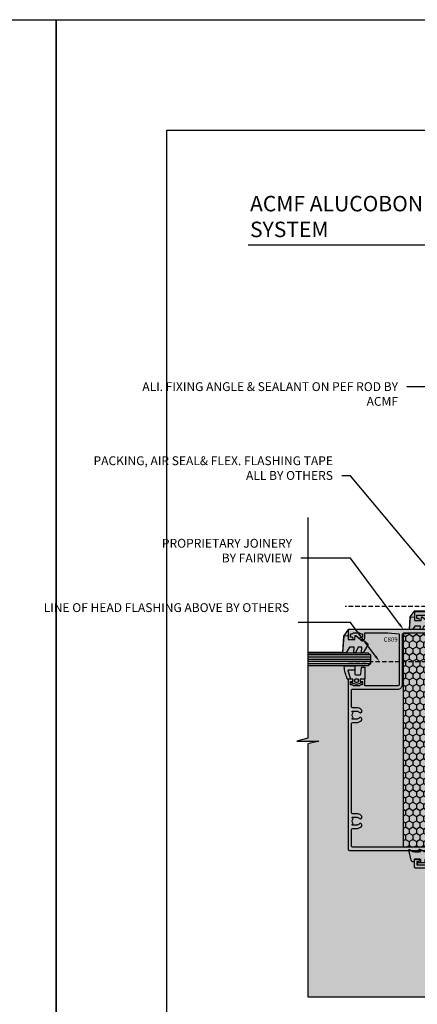
# Model space of a CAD drawing. Units: millimetres. Extents: x -8362 to 4210, y -3209 to 6379.
# Drawn here: x 3672 to 3852, y 3082 to 3528 of the extents above; entities that cross this region are included whole.
import ezdxf
from ezdxf import colors
from ezdxf.entities.mleader import LeaderData, LeaderLine
from ezdxf.math import Vec2, Vec3

# ---------------------------------------------------------------- set-up
doc = ezdxf.new("R2010")
doc.units = ezdxf.units.MM
doc.linetypes.add('Dash Short', pattern=[3, 2, -0.9999999999999999])
doc.layers.get('0').update_dxf_attribs({"linetype": 'CONTINUOUS'})
doc.layers.get('Defpoints').update_dxf_attribs({"linetype": 'CONTINUOUS'})
for name, color, linetype in [('000_ANNOTATION', 1, 'CONTINUOUS'), ('000ARCHITECTURAL', 254, 'CONTINUOUS'), ('00_TITLE BLOCK LINES', 2, 'CONTINUOUS'), ('DIES', 7, 'CONTINUOUS'), ('GASKETS', 1, 'CONTINUOUS'), ('Hardware', 1, 'CONTINUOUS'), ('hatch layer', 253, 'CONTINUOUS'), ('TEXT', 7, 'CONTINUOUS'), ('WHITE', 7, 'CONTINUOUS')]:
    doc.layers.add(name, color=color, linetype=linetype)
doc.styles.add('Arial', font='arial.ttf')
doc.styles.add('ARIAL 2', font='arial.ttf', dxfattribs={"height": 2})
doc.styles.add('ROMANS', font='ROMANS.shx', dxfattribs={"width": 0.8})

# ---------------------------------------------------------------- blocks, each defined once
blk = doc.blocks.new('C809-20962')
blk.add_lwpolyline([(3.273205080623143, 47.20000000000007), (2.638119784514572, 48.30000000000009, 0.2679491924311494), (2.464914703757699, 48.40000000000001), (1.499999999866247, 48.40000000000001), (1.499999999866247, 49.79999999999998, 0.4142135623730118), (1.299999999866259, 50.00000000000003), (0.4999999998156568, 50.00000000000003, 0.4142135623741439), (-1.843432073656004e-10, 49.4999999999981), (0, 0.4999999999982092, 0.4142135623719629), (0.5, 2.814616390059592e-14), (3.999999999998863, -2.869725496021209e-14, 0.414213562373095), (4.499999999998863, 0.4999999999999713), (4.499999999998863, 1.750000000001051, 0.9999999999992609), (3.500000000000057, 1.750000000001563), (3.499999999999204, 0.9999999999999714), (1.999999999999204, 0.9999999999999714), (1.999999999998352, 1.750000000001563, 0.4142135623729619), (1.499999999998636, 2.250000000000483), (1.499999999998636, 5.249999999999005, 0.414213562373095), (1.999999999999204, 5.749999999999176), (1.999999999999204, 5.749999999999176), (1.999999999999204, 6.499999999999972), (3.499999999999204, 6.499999999999972), (3.499999999999204, 5.749999999998835, 0.9999999999999999), (4.499999999999659, 5.749999999999517), (4.499999999997954, 7.000000000001791, 0.4142135623724957), (3.999999999997954, 7.499999999999972), (1.499999999999318, 7.500000000000028), (1.499999999999318, 17.99999999999832), (1.999999999999318, 22.99999999999821), (24.99999999999841, 22.99999999999821, -0.414213562373095), (25.49999999999841, 22.49999999999821), (25.49999999999795, 7.499999999999915), (22.99999999999773, 7.499999999999972, 0.4142135623730284), (22.49999999999773, 6.999999999999972), (22.49999999999795, 5.749999999999176, 0.9999999999998294), (23.49999999999841, 5.749999999999233), (23.49999999999841, 6.499999999999972), (24.99999999999841, 6.499999999999972), (24.99999999999841, 5.749999999998948, 0.414213562373095), (25.49999999999841, 5.249999999998948), (25.49999999999841, 2.250000000000426, 0.414213562373095), (24.99999999999841, 1.750000000000426), (24.99999999999841, 0.9999999999999714), (23.49999999999841, 0.9999999999999714), (23.49999999999761, 1.750000000001563, 0.9999999999994315), (22.49999999999886, 1.750000000000995), (22.49999999999886, 0.4999999999999713, 0.414213562373095), (22.99999999999886, -2.869725496021209e-14), (99.5, -2.869725496021209e-14, 0.414213562373095), (100, 0.4999999999999713), (100.0000000000001, 49.49999999999991, 0.414213562373095), (99.50000000000011, 49.99999999999991), (98.70000000000005, 49.99999999999991, 0.4142135623732615), (98.50000000000011, 49.79999999999998), (98.50000000000011, 48.40000000000001), (97.5350852961086, 48.40000000000001, 0.2679491924310454), (97.36188021535168, 48.3000000000001), (96.72679491924305, 47.20000000000007, 0.5773502691896242), (96.89999999999998, 46.90000000000001), (98.5, 46.90000000000001), (98.5, 46.90000000000001), (98.50000000000011, 1.999999999999971, -0.414213562373095), (98.00000000000011, 1.499999999999971), (90.60000000009597, 1.499999999999915, -0.414213562373095), (90.10000000009597, 1.999999999999915), (90.10000000009597, 3.649999999999778, 0.1972789002248943), (89.13365384624944, 6.003867953330573, 1.00000000000001), (88.06634615394194, 4.94989722795858, -0.1972789002249143), (88.60000000009597, 3.649999999999778), (88.60000000009597, 1.800000000000096), (88.30233431777401, 1.800000000000096), (87.93915707801625, 2.232817780229904, -0.3639702342662155), (85.56084292217633, 2.232817780229908), (85.19766568241857, 1.800000000000096), (84.9000000000965, 1.800000000000096), (84.9000000000965, 3.649999999999787, -0.1972789002249143), (85.43365384625054, 4.949897227958587, 0.9999999999999997), (84.36634615394297, 6.003867953330971, 0.1972789002249414), (83.40000000009604, 3.649999999999778), (83.40000000009604, 1.999999999999971, -0.414213562373095), (82.90000000009604, 1.499999999999971), (42.60000000009597, 1.500000000000028, -0.414213562373095), (42.10000000009597, 2.000000000000028), (42.10000000009597, 3.649999999999778, 0.1972789002248943), (41.13365384624944, 6.003867953330573, 1.00000000000001), (40.06634615394194, 4.94989722795858, -0.1972789002249143), (40.60000000009597, 3.649999999999778), (40.60000000009597, 1.800000000000096), (40.30233431777401, 1.800000000000096), (39.93915707801625, 2.232817780229904, -0.3639702342662155), (37.56084292217633, 2.232817780229908), (37.19766568241857, 1.800000000000096), (36.9000000000965, 1.800000000000096), (36.9000000000965, 3.649999999999787, -0.1972789002249143), (37.43365384625054, 4.949897227958587, 0.9999999999999997), (36.36634615394297, 6.003867953330971, 0.1972789002249414), (35.40000000009604, 3.649999999999778), (35.40000000009604, 1.999999999999971, -0.414213562373095), (34.90000000009604, 1.499999999999971), (27.50000000000364, 1.499999999999971, -0.4142135623742105), (27.00000000000364, 2.00000000000179), (27.00000000008163, 22.49999999999071, 0.4142135623741939), (25.00000000008163, 24.49999999999821), (1.999999999999204, 24.4999999999981), (1.499999999999204, 29.4999999999981), (1.499999999999261, 46.90000000000012), (3.09999999986627, 46.90000000000001, 0.577350269189598)], format="xyb", close=True)
blk = doc.blocks.new('CO110-Comp')
for points in [[(-4.399999999999952, 0.4999999999997726), (-4.399999999999952, -1.718890325454826, -0.3888787318530647), (-4.673853277175656, -2.017748734882392), (-7.62614672282459, -2.276040942777744, 0.3888787318529291), (-7.900000000000293, -2.574899352205311), (-7.90000000000018, -3.500000000000231, 0.4142135623732061), (-7.600000000000225, -3.800000000000185), (-2.700000000000021, -3.800000000000185, 0.414213562373095), (-2.400000000000066, -3.500000000000231), (-2.400000000000066, -1.650000000000208), (-1.200000000000248, -1.650000000000208), (-1.200000000000248, -2.000000000000231, 0.8512240770329791), (-0.6153026492115465, -2.09459079476358), (-0.07651324605726373, -0.4729539738173116, 0.1617773616314278), (-0.07651324605726373, 0.4729539738173116), (-0.6153026492115465, 2.094590794763576, 0.8512240770333137), (-1.200000000000248, 1.999999999999773), (-1.200000000000134, 1.64999999999975), (-2.400000000000066, 1.64999999999975), (-2.400000000000066, 3.899999999999864, 0.3025170875207477), (-2.584353073451641, 4.176813634743326, 0.07115193051034593), (-8.066586575989707, 5.598133431697534, 0.4472941888211083), (-8.400000000000066, 5.299999999999727), (-8.40000000000018, 1.099999999999682, 0.4142135623730953), (-8.100000000000112, 0.7999999999998408), (-4.699999999999907, 0.7999999999997272, -0.4142135623730728)], [(-1.333387482443843, 0.7499999999997726), (-2.29999999999993, 0.7499999999997726, 0.414213562373095), (-2.599999999999884, 0.4499999999998181), (-2.600000000000112, -0.4500000000002728, 0.4142135623731504), (-2.300000000000043, -0.7500000000002309), (-1.333387482443957, -0.7500000000002309, 0.3230919796660772), (-1.048690131655324, -0.5445907947637387), (-0.930605298422936, -0.1891815895269247, 0.1617773616314338), (-0.930605298422936, 0.1891815895269247), (-1.048690131655324, 0.5445907947632804, 0.3230919796661059)]]:
    blk.add_lwpolyline(points, format="xyb", close=True)
blk.add_lwpolyline([(-2.400000000000066, 2.549999999999727), (-6.207294901687622, 3.787065102925339, 0.5095254494944245), (-6.600000000000112, 3.501748148036768), (-6.600000000000225, 1.099999999999682, 0.414213562373095), (-6.300000000000271, 0.7999999999997272)], format="xyb")
blk = doc.blocks.new('DY460')
blk.add_lwpolyline([(7.750000015774017, 6.437534013481226), (5.25000001577402, 6.218812354666412), (5.25000001577402, 8.350337960758388), (7.750000015774017, 9.912511340533065), (7.750000015774017, 11.41251134053307), (0.3278039456472683, 10.76315332593033, 0.3639702342661999), (0.1459961545784481, 10.58134553486151), (1.577402741759215e-08, 8.912602032325687), (1.750000015774017, 8.91260203232568), (1.750000015774027, 5.912602032325687), (1.577403097030583e-08, 5.759496871155328), (1.577403097030583e-08, 5.459496871155316), (2.4887221020605, 2.493553383854866), (1.950000015774027, 2.446421308513763), (1.950000015774027, 2.146421308513759), (3.751061340693077, 4.058996694311645e-09), (4.154563358523902, 4.058996694311645e-09), (7.750000015774017, 2.153855556964118), (7.750000015774003, 2.953855556964122), (5.250000015774027, 2.735133898149314), (5.25000001577402, 4.418202542065192), (7.750000015774017, 5.637534013481208)], format="xyb", close=True)
blk = doc.blocks.new('Com SG')
at = {"color": 4}
for p, q in [((-11.98972501200424, 9.000000000001819), (-11.98972501200424, -19.31833173820087)), ((-10.98972501200424, 9.000000000001819), (-10.98972501200424, -19.31833173820087)), ((-9.989725012004243, 9.000000000001819), (-9.989725012004243, -19.31833173820087)), ((-8.989725012004243, 9.000000000001819), (-8.989725012004243, -19.31833173820087)), ((-7.989725012004243, 9.000000000001819), (-7.989725012004243, -19.31833173820087))]:
    blk.add_line(p, q, dxfattribs=at)
blk.add_lwpolyline([(-12.98972501200424, -19.31833173820087), (-12.98972501200424, 8.000000000001819), (-11.98972501200424, 9.000000000001819), (-7.989725012004243, 9.000000000001819), (-6.989725012004243, 8.000000000001819), (-6.989725012004243, -19.31833173820087)])
at = {"layer": 'GASKETS', "extrusion": (0, 0, -1), "zscale": -1, "rotation": 180}
for name, p in [('DY460', (20.73943090985452, 7.912602032327641)), ('CO110-Comp', (-1.40000000000029, 2.736390057336394))]:
    blk.add_blockref(name, p, dxfattribs=at)
blk = doc.blocks.new('_Open90')
at = {"color": 0, "linetype": 'ByBlock', "lineweight": -2}
for p, q in [((0, 0), (-1, 0)), ((-0.5, 0.5), (0, 0)), ((0, 0), (-0.5, -0.5))]:
    blk.add_line(p, q, dxfattribs=at)
blk = doc.blocks.new('DY355')
blk.add_lwpolyline([(-0.9000000000000059, -1.150000000000006, 0.414213562373095), (-1.150000000000006, -0.9000000000000065), (-2.199999999999989, -0.9000000000000348, 0.414213562373095), (-2.5, -1.200000000000046), (-2.500000000000012, -3.752709973265042, 0.414213562373095), (-2.300000000000012, -3.952709973265045), (-1.505187203220004, -3.952709973265049, -0.414213562373095), (-1.305187203220016, -4.152709973265049), (-1.305187203220016, -4.308700356575597, -0.3538549623260052), (-2.096359054734676, -5.286652709402761), (-6.658523559153794, -6.260839604898436, -0.5795185545344614), (-6.889628799004385, -6.001919217930251), (-6.026794919243104, -4.50744709969194, 0.1316524975874014), (-5.999999999999996, -4.407447099691906, 0.1140430599894463), (-6, -0.9000000000000342), (-6.751919968205726, -1.651919968205746, -0.6681786379192989), (-7.09334132444306, -1.51049861196843), (-6.408850382872117, 0.105363179500955), (-6.058578643762701, 0.4556349186103715, 0.198912367379658), (-6, 0.5970562748476879, 0.1805606177388083), (-5.999999999999998, 2.812378779883626, 0.1316524975873891), (-6.026794919243116, 2.912378779883625), (-6.889628799004384, 4.406850898121959, -0.5795185545344609), (-6.658523559153818, 4.665771285090138), (-2.687618021975225, 3.826262590069731, -0.3057306814586635), (-2.499999999999991, 3.548107433699706), (-2.5, 1.200000000000045, 0.4142135623730909), (-2.199999999999989, 0.9000000000000334), (-1.150000000000006, 0.9000000000000049, 0.414213562373095), (-0.9000000000000055, 1.150000000000005)], format="xyb")
blk.add_lwpolyline([(2.775557561562891e-16, 2.249999999999999, 0.414213562373095), (-0.2499999999999997, 2.499999999999999), (-0.6500000000000055, 2.499999999999999, 0.414213562373095), (-0.9000000000000055, 2.249999999999999), (-0.9000000000000059, -2.250000000000001, 0.414213562373095), (-0.6500000000000059, -2.500000000000001), (-0.2500000000000003, -2.500000000000001, 0.414213562373095), (-2.775557561562891e-16, -2.250000000000001)], format="xyb", close=True)
blk = doc.blocks.new('DY440')
blk.add_lwpolyline([(4.250000018610034, 7.562695983039085), (5.750000018610038, 8.500000010903072), (5.750000018610042, 10.00000001090308), (0.327803948483286, 9.525619323352181, 0.3639702342661976), (0.1459961574144657, 9.343811532283361), (1.861004506054087e-08, 7.675068029747543), (1.750000018610034, 7.675068029747536), (1.750000018610042, 4.675068029747543), (1.861004506054087e-08, 4.521962868577184), (1.861004506054087e-08, 4.221962868577172), (3.542647495328566, 1.090307577555905e-08), (3.94614951316338, 1.090307577555905e-08), (5.750000018610038, 1.141344227334127), (5.750000018610024, 1.941344227334131), (4.250000018610038, 1.810111232045251), (4.250000018610031, 3.493423801002422), (5.750000018610031, 4.225022683851215), (5.750000018610031, 5.025022683851233), (4.250000018610045, 4.893789688562343)], format="xyb", close=True)
blk = doc.blocks.new('AS090')
h = blk.add_hatch()
h.set_pattern_fill('HONEY', color=4, scale=15, style=0)
h.set_pattern_definition([(0, (0, 0), (2.8125, 1.623797625), [1.875, -3.75]), (120, (0, 0), (-2.812499993854837, 1.623797635643734), [1.875, -3.75]), (59.99999999999999, (0, 0), (6.145163128357112e-09, 3.247595260643734), [-3.75, 1.875])])
h.paths.add_polyline_path([(4.999999822462925, 25.00000016606151), (91.99999982246294, 25.00000016606151), (96.99999982246294, 20.00000016606151), (96.99999982246294, 1.660615112086816e-07), (-1.775370748191563e-07, 1.660615112086816e-07), (-1.775370748191563e-07, 20.00000016606151)])
blk.add_lwpolyline([(4.999999822462925, 25.00000016606151), (91.99999982246294, 25.00000016606151), (96.99999982246294, 20.00000016606151), (96.99999982246294, 1.660615112086816e-07), (-1.775370748191563e-07, 1.660615112086816e-07), (-1.775370748191563e-07, 20.00000016606151)], close=True)
blk = doc.blocks.new('C994-21127')
blk.add_lwpolyline([(76.00000006551284, 41.50000006775323, -0.4142135623730951), (76.50000006551284, 42.00000006775323), (77.50000006555467, 42.00000006775323, -0.4142135623736278), (78.00000006555467, 41.50000006775323), (114.0000000655546, 41.50000006775323, -0.4142135623730951), (114.5000000655546, 42.00000006775323), (115.5000000655965, 42.00000006775323, -0.4142135623736278), (116.0000000655965, 41.50000006775232), (116.0000000655128, 0.5000000677527581, -0.4142135623720295), (115.5000000655128, 6.775457705998633e-08), (112.5000000655137, 6.775457705998633e-08, -0.414213562373095), (112.0000000655137, 0.5000000677545771), (112.0000000655137, 1.750000067755487, -0.9999999999994315), (113.0000000655128, 1.750000067755941), (113.0000000655137, 1.000000067754577), (114.5000000655137, 1.000000067754577), (114.5000000655137, 6.500000067754577), (113.0000000655137, 6.500000067754577), (113.0000000655137, 5.750000067754122, -0.9999999999998294), (112.0000000655128, 5.750000067753668), (112.0000000655128, 8.250000067754577, -0.9999999999999999), (112.9000000655124, 8.250000067754577), (112.9000000655124, 7.500000067754577), (114.5000000655128, 7.500000067755032), (114.5000000655132, 18.60000006775496), (112.9500000655126, 18.60000006775496, -0.9999999999999999), (112.9500000655126, 19.5000000677555), (114.0000000655132, 19.5000000677555), (114.0000000655137, 35.50000006775323, 0.4142135623730992), (110.0000000655137, 39.50000006775323), (27.10000006540828, 39.50000006775326, 0.4142135623720295), (26.60000006540828, 39.00000006775507), (26.60000006539907, 36.50000006775143, -0.4142135623720295), (26.10000006539907, 36.00000006775325), (23.00000006532777, 36.00000006775326, -0.4142135623730951), (22.50000006532777, 36.50000006775326), (22.50000006532788, 37.00000006775326, -0.4142135623730951), (23.00000006532788, 37.50000006775326), (25.10000006532779, 37.50000006775326), (25.10000006532825, 39.00000006775326, 0.4142135623730951), (24.60000006532825, 39.50000006775326), (2.000000065328337, 39.50000006775326, 0.4142135623728287), (1.500000065328337, 39.00000006775371), (1.500000065327427, 37.32376049825324), (1.900000065238842, 37.09282039062872, -0.4142135623730916), (1.973205145995749, 36.81961530987154), (1.500000065328223, 36.00000006775644), (0.5000000652390924, 36.00000006775644, -0.4142135623742106), (6.525273477109295e-08, 36.50000006775007), (6.524193452150939e-08, 41.50000006775235, -0.4142135623737173), (0.5000000652419345, 42.00000006775326), (1.500000065247278, 42.00000006775326, -0.414213562373095), (2.000000065247278, 41.50000006775326), (38.00000006547101, 41.50000006775416, -0.4142135623730951), (38.50000006547101, 42.00000006775416), (39.50000006551285, 42.00000006775416, -0.4142135623736278), (40.00000006551319, 41.50000006775325)], format="xyb", close=True)
blk = doc.blocks.new('C993-21126')
blk.add_lwpolyline([(1.500000061015587, 6.499999982587937), (3.00000006101877, 6.499999982587937), (3.00000006101877, 5.749999982586573, 1), (4.00000006101968, 5.749999982587482), (4.000000061017861, 6.999999982589753, 0.4142135623725031), (3.500000061017861, 7.499999982587934), (1.800000061018952, 7.499999982587934), (1.800000060934369, 30.82418792153178, -0.3394542588643613), (4.764723880523746, 34.68789122670226), (15.19607336013345, 37.48296289573067, -0.06554346281523994), (15.32548288268466, 37.49999998258613), (24.00000006101785, 37.49999998258613, 0.4142135623730925), (24.50000006101785, 37.99999998258613), (24.50000006101785, 38.49999998258613, 0.4142135623730935), (24.00000006101785, 38.99999998258613), (15.32548288268375, 38.99999998258613, 0.06554346281523994), (14.80784479247844, 38.93185163516431), (4.129409583569981, 36.07057354450875, -0.4931454260313222), (3.500000061018763, 36.55353645765329), (3.500000061018763, 37.03508527849066, 0.2679491924312602), (2.750000061018309, 38.33412338416768), (2.500000061017854, 38.47846095146518, 0.4142135623736052), (1.816987359124905, 38.29544824957269), (1.566987359125815, 37.86243554768019, 0.4142135623728286), (1.750000061018763, 37.17942284578861), (2.000000061018763, 37.03508527849111), (2.000000061018767, 35.49999998258612), (1.000000060925998, 35.49999998258748, 1), (6.092599846851954e-08, 35.49999998258748), (6.101968352822951e-08, 0.4999999825861181, 0.4142135623719921), (0.5000000610196835, -1.741206290262198e-08), (3.500000061018774, -1.741206290262198e-08, 0.4142135623730951), (4.000000061018774, 0.4999999825879371), (4.000000061018774, 1.749999982588847, 0.9999999999994315), (3.000000061019684, 1.749999982589301), (3.000000061018774, 0.9999999825879371), (1.500000061018774, 0.9999999825879371), (1.500000061015587, 6.499999982587937)], format="xyb", close=True)
blk = doc.blocks.new('A$C11912DD2')
at = {"rotation": 270}
blk.add_blockref('Com SG', (19.31833188006749, 84.50001829662699), dxfattribs=at)
at = {"layer": 'DIES', "rotation": 270}
for name, p in [('C994-21127', (48.31662186065569, 116.0000183623298)), ('C993-21126', (48.31662194582259, 116.0000183577632)), ('C809-20962', (18.31833188006749, 108.0000182966252))]:
    blk.add_blockref(name, p, dxfattribs=at)
at = {"layer": 'GASKETS', "xscale": -1, "rotation": 90}
blk.add_blockref('DY440', (55.99168995816035, 113.7500183153567), dxfattribs=at)
at = {"layer": 'GASKETS', "rotation": 270}
blk.add_blockref('DY355', (52.06662192840395, 1.500018296816165), dxfattribs=at)
at = {"layer": 'Hardware', "rotation": 270}
blk.add_blockref('AS090', (43.31833171400649, 106.5000181190891), dxfattribs=at)
at = {"layer": 'TEXT', "ltscale": 0.12}
ml = blk.add_multileader_mtext('Standard', dxfattribs=at)
ml.set_content('C993', color=256, style='ROMANS')
ml.set_leader_properties(color=8)
ml.set_arrow_properties(name='OPEN90')
ml.build(insert=Vec2(0, 0))
ctx = ml.context
ctx.base_point, ctx.char_height, ctx.plane_origin, ctx.plane_x_axis, ctx.plane_y_axis = Vec3(67.02262078550848, 112.8245912412473), 2, Vec3(-63.9878036723876, 217.3178953830571), Vec3(1, -7.347719013584216e-16), Vec3(7.347719013584216e-16, 1)
notes = []
notes.append((ctx, [(0, (0, 0, 0), (0, 0), (1, 0), 1, [])]))
ctx.mtext.insert, ctx.mtext.text_direction, ctx.mtext.rotation, ctx.mtext.width, ctx.mtext.line_spacing_style, ctx.mtext.flow_direction = Vec3(69.02262078550848, 113.8245912412473), Vec3(1, -7.347719013584216e-16), 6.283185307179585, 14.51660647832796, 2, 5
ml = blk.add_multileader_mtext('Standard', dxfattribs=at)
ml.set_content('C809', color=256, style='ROMANS')
ml.set_leader_properties(color=8)
ml.set_arrow_properties(name='OPEN90')
ml.build(insert=Vec2(0, 0))
ctx = ml.context
ctx.base_point, ctx.char_height, ctx.plane_origin, ctx.plane_x_axis, ctx.plane_y_axis = Vec3(32.39337631898707, 103.5011604263638), 2, Vec3(-98.76182761991822, 207.9954877605338), Vec3(1, -7.347719013584216e-16), Vec3(7.347719013584216e-16, 1)
notes.append((ctx, [(0, (0, 0, 0), (0, 0), (1, 0), 1, [])]))
ctx.mtext.insert, ctx.mtext.text_direction, ctx.mtext.rotation, ctx.mtext.width, ctx.mtext.line_spacing_style, ctx.mtext.flow_direction = Vec3(34.39337631898707, 104.5011604263638), Vec3(1, -7.347719013584216e-16), 6.283185307179585, 14.51660647832796, 2, 5
ml = blk.add_multileader_mtext('Standard', dxfattribs=at)
ml.set_content('C994', color=256, style='ROMANS')
ml.set_leader_properties(color=8)
ml.set_arrow_properties(name='OPEN90')
ml.build(insert=Vec2(0, 0))
ctx = ml.context
ctx.base_point, ctx.char_height, ctx.plane_origin, ctx.plane_x_axis, ctx.plane_y_axis = Vec3(67.368232427164, 3.688325848180398), 2, Vec3(-63.9878036723876, 108.1826531823505), Vec3(1, -7.347719013584216e-16), Vec3(7.347719013584216e-16, 1)
notes.append((ctx, [(0, (0, 0, 0), (0, 0), (1, 0), 1, [])]))
ctx.mtext.insert, ctx.mtext.text_direction, ctx.mtext.rotation, ctx.mtext.width, ctx.mtext.line_spacing_style, ctx.mtext.flow_direction = Vec3(69.368232427164, 4.688325848180397), Vec3(1, -7.347719013584216e-16), 6.283185307179585, 14.51660647832796, 2, 5
for ctx, leaders in notes:
    for number, flags, end, landing, length, lines in leaders:
        leader = LeaderData()
        leader.index, (leader.has_last_leader_line, leader.has_dogleg_vector, leader.attachment_direction) = number, flags
        leader.last_leader_point, leader.dogleg_vector, leader.dogleg_length = Vec3(end), Vec3(landing), length
        for number, points, colour, breaks in lines:
            line = LeaderLine()
            line.index, line.vertices, line.color, line.breaks = number, Vec3.list(points), colors.encode_raw_color(colour), breaks
            leader.lines.append(line)
        ctx.leaders.append(leader)

msp = doc.modelspace()

# ---------------------------------------------------------------- hatches: boundary and pattern name
at = {"layer": 'hatch layer', "lineweight": -2}
h = msp.add_hatch(color=256, dxfattribs=at)
h.dxf.hatch_style = 1
h.paths.add_polyline_path([(4073.482742987783, 3247.56817756594), (3963.666565846978, 3247.56817756594), (3963.666565846978, 3248.693079456034), (3892.942788381863, 3248.693079456034), (3892.942788381863, 3259.866651011779), (3850.681704370049, 3259.866651011779), (3848.728199643991, 3257.307325584933), (3848.346864410813, 3251.639239013976), (3820.69510413087, 3251.639239013976), (3818.687648630183, 3248.569175549393), (3818.108256482889, 3241.135797136393), (3802.47350656316, 3241.135797136393), (3802.47350656316, 3235.057902577671), (3802.47350656316, 3202.428953252293), (3797.47350656316, 3200.968264024898), (3807.47350656316, 3200.968264024898), (3802.47350656316, 3199.765403328547), (3802.47350656316, 3085.32621170011), (4073.482742987783, 3085.32621170011), (4073.482742987783, 3199.765403328547), (4078.482742987783, 3200.968264024898), (4068.482742987783, 3200.968264024898), (4073.482742987783, 3202.428953252293)])

# ---------------------------------------------------------------- linework, layer by layer
at = {"layer": '000_ANNOTATION'}
msp.add_lwpolyline([(3775.423068286655, 3425.638452845467), (4077.423068286654, 3425.638452845467)], dxfattribs=at)
at = {"layer": '000ARCHITECTURAL', "linetype": 'Dash Short', "lineweight": -2}
msp.add_lwpolyline([(3821.104710802355, 3237.045343220874), (3915.973914862904, 3237.045343220874), (3915.973914862904, 3262.045343220874), (3819.396983222193, 3262.045343220874)], dxfattribs=at)
at = {"layer": '00_TITLE BLOCK LINES'}
msp.add_lwpolyline([(3802.47350656316, 3302.196135714368), (3802.47350656316, 3202.428953252293), (3797.47350656316, 3200.968264024898), (3807.47350656316, 3200.968264024898), (3802.47350656316, 3199.765403328547), (3802.47350656316, 3085.32621170011)], dxfattribs=at)
at = {"layer": 'Defpoints'}
for points in [[(3688.537740097212, 2853.928051545864), (3188.718246379349, 2853.928051545864), (3188.718246379349, 3527.597952946232), (3688.537740097212, 3527.597952946232)], [(4188.357233815075, 2853.928051545864), (3688.537740097212, 2853.928051545864), (3688.537740097212, 3527.597952946232), (4188.357233815075, 3527.597952946232)], [(4138.357233815075, 2903.928051545864), (3738.537740097212, 2903.928051545864), (3738.537740097212, 3477.597952946232), (4138.357233815075, 3477.597952946232)], [(4138.357233815075, 2903.928051545864), (3738.537740097212, 2903.928051545864), (3738.537740097212, 3477.597952946232), (4138.357233815075, 3477.597952946232)]]:
    msp.add_lwpolyline(points, close=True, dxfattribs=at)
at = {"layer": 'Defpoints', "lineweight": -2}
msp.add_lwpolyline([(4073.482742987783, 3247.56817756594), (3963.666565846978, 3247.56817756594), (3963.666565846978, 3248.693079456034), (3892.942788381863, 3248.693079456034), (3892.942788381863, 3259.866651011779), (3850.681704370049, 3259.866651011779), (3848.728199643991, 3257.307325584933), (3848.346864410813, 3251.639239013976), (3820.69510413087, 3251.639239013976), (3818.687648630183, 3248.569175549393), (3818.108256482889, 3241.135797136393), (3802.47350656316, 3241.135797136393), (3802.47350656316, 3235.057902577671), (3802.47350656316, 3202.428953252293), (3797.47350656316, 3200.968264024898), (3807.47350656316, 3200.968264024898), (3802.47350656316, 3199.765403328547), (3802.47350656316, 3085.32621170011), (4073.482742987783, 3085.32621170011), (4073.482742987783, 3199.765403328547), (4078.482742987783, 3200.968264024898), (4068.482742987783, 3200.968264024898), (4073.482742987783, 3202.428953252293), (4073.482742987783, 3247.56817756594)], dxfattribs=at)

# ---------------------------------------------------------------- block references
at = {"layer": '000_ANNOTATION', "lineweight": -2}
msp.add_blockref('A$C11912DD2', (3802.473506421293, 3143.56815926904), dxfattribs=at)

# ---------------------------------------------------------------- texts
at = {"layer": 'WHITE', "insert": (3776.290476667104, 3447.835195032072), "char_height": 7, "width": 203.1209918724586, "attachment_point": 1, "style": 'Arial'}
msp.add_mtext('{\\fArial|b1|i0|c0|p34;ACMF ALUCOBOND PLUS OR A2 CLADDING SYSTEM}', dxfattribs=at)

# ---------------------------------------------------------------- leaders
at = {"layer": '000_ANNOTATION'}
ml = msp.add_multileader_mtext('Standard', dxfattribs=at)
ml.set_content('ALI. FIXING ANGLE & SEALANT ON PEF ROD {\\fArial|b1|i0|c0|p34;BY ACMF}', color=7, style='ARIAL 2')
ml.set_leader_properties(color=256, linetype='ByLayer', lineweight=-1)
ml.build(insert=Vec2(0, 0))
ml.multileader.update_dxf_attribs({"dogleg_length": 2, "arrow_head_size": 3, "scale": 2})
ctx = ml.context
ctx.base_point, ctx.scale, ctx.arrow_head_size, ctx.landing_gap_size, ctx.plane_origin, ctx.plane_x_axis, ctx.plane_y_axis = Vec3(3778.098986973682, 3361.464579550049), 2, 3, 4, Vec3(3923.013333531646, 3352.253061348734), Vec3(1, -4.440892098500626e-16), Vec3(4.440892098500626e-16, 1)
ctx.text_align_type = 2
notes = []
notes.append((ctx, [(0, (1, 1, 0), (3851.340460370681, 3361.464579550049), (-1, 4.440892098500626e-16), 4, [(0, [(3902.790128349709, 3281.188265319155), (3870.081613961742, 3361.464579550049)], 0, [])])]))
ctx.mtext.insert, ctx.mtext.text_direction, ctx.mtext.width, ctx.mtext.alignment, ctx.mtext.flow_direction = Vec3(3843.340460370681, 3363.498685962054), Vec3(1, -4.440892098500626e-16), 65.41796645313661, 3, 5
ml = msp.add_multileader_mtext('Standard', dxfattribs=at)
ml.set_content('PACKING, AIR SEAL& FLEX. FLASHING TAPE \\P{\\fArial|b1|i0|c0|p34;ALL BY OTHERS}', color=7, style='ARIAL 2')
ml.set_leader_properties(color=256, linetype='ByLayer', lineweight=-1)
ml.build(insert=Vec2(0, 0))
ml.multileader.update_dxf_attribs({"text_left_attachment_type": 2, "text_right_attachment_type": 2, "dogleg_length": 2, "arrow_head_size": 3, "scale": 2})
ctx = ml.context
ctx.base_point, ctx.scale, ctx.arrow_head_size, ctx.landing_gap_size, ctx.plane_origin, ctx.plane_x_axis, ctx.plane_y_axis = Vec3(3749.444542165132, 3321.154991795847), 2, 3, 4, Vec3(3768.085742710834, 3346.792312776038), Vec3(1, -4.440892098500626e-16), Vec3(4.440892098500626e-16, 1)
ctx.left_attachment, ctx.right_attachment, ctx.text_align_type = 2, 2, 2
notes.append((ctx, [(1, (1, 1, 0), (3821.859276135118, 3321.154991795847), (-1, 4.440892098500626e-16), 4, [(0, [(3898.254707835475, 3229.56817756594)], 0, [])])]))
ctx.mtext.insert, ctx.mtext.text_direction, ctx.mtext.width, ctx.mtext.alignment, ctx.mtext.flow_direction = Vec3(3813.859276135118, 3329.959448367016), Vec3(1, -4.440892098500626e-16), 62.20476846569909, 3, 5
ml = msp.add_multileader_mtext('Standard', dxfattribs=at)
ml.set_content('PROPRIETARY JOINERY\\P{\\fArial|b1|i0|c0|p34; BY FAIRVIEW}', color=7, style='ARIAL 2')
ml.set_leader_properties(color=256, linetype='ByLayer', lineweight=-1)
ml.build(insert=Vec2(0, 0))
ml.multileader.update_dxf_attribs({"text_left_attachment_type": 2, "text_right_attachment_type": 2, "dogleg_length": 2, "arrow_head_size": 3, "scale": 2})
ctx = ml.context
ctx.base_point, ctx.scale, ctx.arrow_head_size, ctx.landing_gap_size, ctx.plane_origin, ctx.plane_x_axis, ctx.plane_y_axis = Vec3(3751.754013888339, 3283.852955914786), 2, 3, 4, Vec3(3768.085742710834, 3309.490276894977), Vec3(1, -4.440892098500626e-16), Vec3(4.440892098500626e-16, 1)
ctx.left_attachment, ctx.right_attachment, ctx.text_align_type = 2, 2, 2
notes.append((ctx, [(1, (1, 1, 0), (3821.859276135118, 3283.852955914786), (-1, 4.440892098500626e-16), 22.52545324268613, [(0, [(3845.791838301361, 3251.568177566049)], 0, [])])]))
ctx.mtext.insert, ctx.mtext.text_direction, ctx.mtext.width, ctx.mtext.alignment, ctx.mtext.flow_direction = Vec3(3795.333822892432, 3292.591928174905), Vec3(1, -4.440892098500626e-16), 40.26254150793648, 3, 5
ml = msp.add_multileader_mtext('Standard', dxfattribs=at)
ml.set_content('LINE OF HEAD FLASHING ABOVE{\\fArial|b1|i0|c0|p34; BY OTHERS}', color=7, style='ARIAL 2')
ml.set_leader_properties(color=256, linetype='ByLayer', lineweight=-1)
ml.build(insert=Vec2(0, 0))
ml.multileader.update_dxf_attribs({"text_left_attachment_type": 2, "text_right_attachment_type": 2, "dogleg_length": 2, "arrow_head_size": 3, "scale": 2})
ctx = ml.context
ctx.base_point, ctx.scale, ctx.arrow_head_size, ctx.landing_gap_size, ctx.plane_origin, ctx.plane_x_axis, ctx.plane_y_axis = Vec3(3742.038426570365, 3254.662834721661), 2, 3, 4, Vec3(3768.085742710834, 3280.300155701852), Vec3(1, -4.440892098500626e-16), Vec3(4.440892098500626e-16, 1)
ctx.left_attachment, ctx.right_attachment, ctx.text_align_type = 2, 2, 2
notes.append((ctx, [(1, (1, 1, 0), (3821.859276135118, 3254.662834721661), (-1, 4.440892098500626e-16), 23.82630659067399, [(0, [(3834.919043992323, 3237.045343220874)], 0, [])])]))
ctx.mtext.insert, ctx.mtext.text_direction, ctx.mtext.width, ctx.mtext.alignment, ctx.mtext.flow_direction = Vec3(3794.032969544444, 3263.47001980579), Vec3(1, -4.440892098500626e-16), 55.75218487450729, 3, 5
for ctx, leaders in notes:
    for number, flags, end, landing, length, lines in leaders:
        leader = LeaderData()
        leader.index, (leader.has_last_leader_line, leader.has_dogleg_vector, leader.attachment_direction) = number, flags
        leader.last_leader_point, leader.dogleg_vector, leader.dogleg_length = Vec3(end), Vec3(landing), length
        for number, points, colour, breaks in lines:
            line = LeaderLine()
            line.index, line.vertices, line.color, line.breaks = number, Vec3.list(points), colors.encode_raw_color(colour), breaks
            leader.lines.append(line)
        ctx.leaders.append(leader)

doc.saveas('drawing.dxf')
